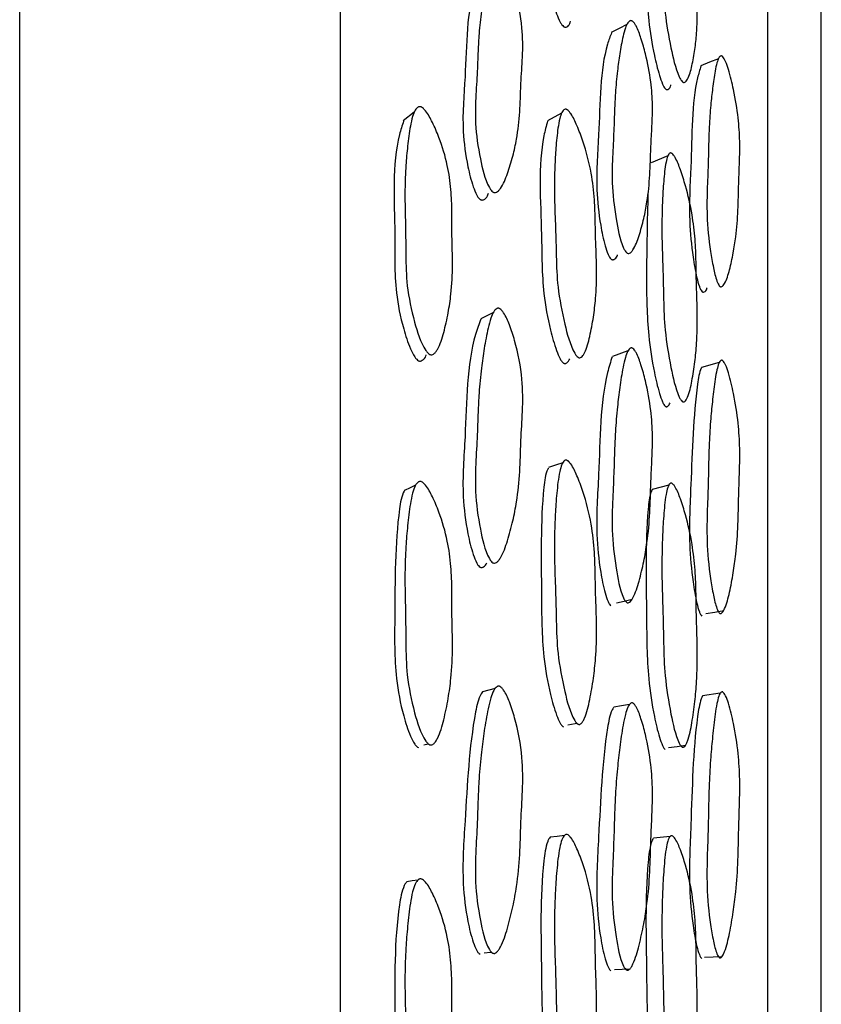
# Model space of a CAD drawing. Units: millimetres. Extents: x 8 to 884, y 7 to 628.
# Drawn here: x 590 to 598, y 249 to 258 of the extents above; entities that cross this region are included whole.
import ezdxf

# ---------------------------------------------------------------- set-up
doc = ezdxf.new("R2010")
doc.units = ezdxf.units.MM
doc.header["$LTSCALE"] = 3

msp = doc.modelspace()

# ---------------------------------------------------------------- linework, layer by layer
at = {"color": 7, "linetype": 'Continuous', "lineweight": 25}
for p, q in [((590.3055, 228.1379), (590.3055, 261.5703)), ((593.3055, 228.1379), (593.3055, 261.5703)), ((597.3055, 232.6379), (597.3055, 258.548)), ((597.8055, 232.6379), (597.8055, 258.548)), ((596.5572, 257.429), (596.5596, 257.43)), ((593.9964, 257.1078), (593.8938, 257.0283)), ((595.3755, 257.1), (595.2427, 257.0269)), ((596.3694, 256.6993), (596.2149, 256.6365)), ((594.8118, 256.4146), (594.8169, 256.4175)), ((596.0481, 255.8319), (596.0507, 255.8329)), ((596.9031, 255.5132), (596.9044, 255.5135)), ((594.7377, 255.2358), (594.6189, 255.1752)), ((594.2164, 254.8977), (594.2181, 254.8987)), ((595.589, 254.8558), (595.5893, 254.8559)), ((595.9968, 254.8764), (595.8504, 254.8246)), ((596.8506, 254.7662), (596.6856, 254.7213)), ((596.5486, 254.4333), (596.5493, 254.4335)), ((596.3786, 253.6213), (596.2239, 253.581)), ((594.7977, 252.933), (594.7985, 252.9332)), ((596.8603, 251.6746), (596.695, 251.6506)), ((594.0872, 251.1913), (594.1283, 251.2017)), ((594.1936, 251.2182), (594.194, 251.2183)), ((596.3903, 250.3337), (596.2353, 250.3175))]:
    msp.add_line(p, q, dxfattribs=at)
at = {"color": 7, "linetype": 'Continuous', "lineweight": 25, "flags": 128}
for points in [[(595.9867, 257.9301), (595.9137, 257.8925), (595.8407, 257.8548)], [(596.8426, 257.6076), (596.7602, 257.5754), (596.6777, 257.5433)], [(595.3865, 253.8303), (595.32, 253.8071), (595.2535, 253.7839)], [(594.0097, 253.62), (593.9583, 253.5957), (593.9069, 253.5714)], [(595.8881, 252.5185), (595.9617, 252.5354), (596.0353, 252.5523)], [(596.7263, 252.4185), (596.8093, 252.433), (596.8922, 252.4474)], [(594.754, 251.7192), (594.6944, 251.7038), (594.6348, 251.6885)], [(596.0096, 251.5692), (595.9363, 251.5559), (595.8629, 251.5427)], [(595.434, 251.3788), (595.5025, 251.3919), (595.5175, 251.3947)], [(596.3773, 251.165), (596.4563, 251.1759), (596.5353, 251.1867)], [(595.4016, 250.3442), (595.3349, 250.3352), (595.2682, 250.3261)], [(594.0305, 249.9262), (593.9788, 249.9183), (593.9271, 249.9103)], [(594.6522, 249.2459), (594.7119, 249.2506), (594.7204, 249.2512)], [(596.7123, 249.204), (596.795, 249.2076), (596.8778, 249.2111)], [(595.8691, 249.0891), (595.9424, 249.0926), (596.0157, 249.0962)]]:
    msp.add_lwpolyline(points, dxfattribs=at)
at = {"color": 7, "linetype": 'Continuous', "lineweight": 25}
for points, knots in [([(595.281, 259.977), (595.2788, 259.9774), (595.2744, 259.9783), (595.2657, 259.9771), (595.2554, 259.9708), (595.2266, 259.9329), (595.1699, 259.6407), (595.1902, 259.1501), (595.1888, 258.6056), (595.2554, 258.2611), (595.3139, 258.0641), (595.3533, 257.9683), (595.3768, 257.9277), (595.3886, 257.9161), (595.3937, 257.9111)], [0, 0, 0, 0, 0.003524, 0.00734, 0.016318, 0.027637, 0.100947, 0.50463, 0.73243, 0.87016, 0.94715, 0.98008, 0.991396, 1, 1, 1, 1]), ([(596.503, 257.396), (596.4986, 257.4015), (596.4885, 257.4141), (596.4398, 257.5189), (596.3911, 257.735), (596.3389, 258.0258), (596.3297, 258.294), (596.3257, 258.5077), (596.3177, 258.6904), (596.3128, 258.8615), (596.3148, 259.03), (596.3238, 259.1986), (596.3347, 259.3272), (596.3502, 259.4182), (596.3638, 259.4618), (596.3771, 259.4812), (596.387, 259.4877), (596.3965, 259.4872), (596.4043, 259.4828), (596.4129, 259.4755), (596.425, 259.46), (596.4546, 259.4093), (596.4925, 259.3134), (596.5484, 259.1421), (596.5985, 258.9354), (596.6266, 258.7178), (596.6343, 258.5272), (596.635, 258.4009), (596.6401, 258.254), (596.6477, 258.0838), (596.6429, 257.8711), (596.6231, 257.691), (596.597, 257.5461), (596.5704, 257.4437), (596.5425, 257.3991), (596.5299, 257.388), (596.5184, 257.3863), (596.5093, 257.3903), (596.5051, 257.3941), (596.503, 257.396)], [0, 0, 0, 0, 0.004287, 0.009914, 0.064228, 0.132395, 0.190955, 0.245042, 0.280798, 0.316719, 0.365, 0.403623, 0.44523, 0.46635, 0.481656, 0.487297, 0.491781, 0.49543, 0.497119, 0.498827, 0.503095, 0.508521, 0.532039, 0.561461, 0.615041, 0.661174, 0.704723, 0.747808, 0.750689, 0.80603, 0.863504, 0.900908, 0.941341, 0.978513, 0.985897, 0.991642, 0.996093, 0.998056, 1, 1, 1, 1]), ([(596.2106, 259.369), (596.2017, 259.3358), (596.1358, 259.0905), (596.177, 258.5776), (596.1721, 258.0399), (596.2294, 257.6897), (596.2786, 257.4884), (596.3117, 257.3896), (596.3314, 257.3472), (596.3413, 257.3348), (596.3455, 257.3294)], [0, 0, 0, 0, 0.065565, 0.485268, 0.721938, 0.865106, 0.94514, 0.979357, 0.991095, 1, 1, 1, 1]), ([(594.7319, 256.3636), (594.7264, 256.3685), (594.7136, 256.3798), (594.6557, 256.4801), (594.607, 256.6966), (594.5617, 256.9908), (594.5734, 257.2695), (594.5871, 257.4915), (594.5933, 257.6822), (594.603, 257.8614), (594.6223, 258.0407), (594.6516, 258.2202), (594.6797, 258.3578), (594.7105, 258.4566), (594.7336, 258.5049), (594.7539, 258.5276), (594.7663, 258.5349), (594.7764, 258.5366), (594.7837, 258.5359), (594.7911, 258.5335), (594.802, 258.527), (594.8167, 258.5127), (594.8513, 258.4643), (594.8926, 258.3702), (594.9605, 258.1725), (595.0133, 257.9133), (595.0138, 257.6303), (594.9986, 257.4563), (594.9917, 257.2853), (594.9874, 257.1082), (594.9626, 256.8853), (594.9202, 256.6934), (594.8723, 256.5374), (594.8277, 256.4256), (594.7861, 256.374), (594.7681, 256.3601), (594.7522, 256.3562), (594.7401, 256.3587), (594.7346, 256.362), (594.7319, 256.3636)], [0, 0, 0, 0, 0.00431, 0.009953, 0.064227, 0.13224, 0.190749, 0.244828, 0.279716, 0.316588, 0.364912, 0.403565, 0.445167, 0.466236, 0.481463, 0.487062, 0.491514, 0.493413, 0.495174, 0.496876, 0.498609, 0.502929, 0.508423, 0.532105, 0.561573, 0.632575, 0.692758, 0.747607, 0.75086, 0.805892, 0.863379, 0.900764, 0.941202, 0.978432, 0.985839, 0.991606, 0.996077, 0.998049, 1, 1, 1, 1]), ([(594.6109, 258.3948), (594.597, 258.3621), (594.4833, 258.0947), (594.4911, 257.5664), (594.4369, 257.0028), (594.4843, 256.6478), (594.5347, 256.447), (594.5719, 256.35), (594.5953, 256.3094), (594.6079, 256.2982), (594.6133, 256.2933)], [0, 0, 0, 0, 0.05886, 0.481823, 0.720071, 0.864, 0.944553, 0.979091, 0.990967, 1, 1, 1, 1]), ([(595.3937, 257.9111), (595.3962, 257.9095), (595.4011, 257.9061), (595.4088, 257.9038), (595.4163, 257.9039), (595.4344, 257.91), (595.4526, 257.9276), (595.4569, 257.9527), (595.4583, 257.9608)], [0, 0, 0, 0, 0.070016, 0.140772, 0.216971, 0.302412, 0.776739, 1, 1, 1, 1]), ([(595.9831, 255.7953), (595.9784, 255.8007), (595.9676, 255.813), (595.9188, 255.9179), (595.8785, 256.1386), (595.8413, 256.4368), (595.8526, 256.7147), (595.8651, 256.9374), (595.8704, 257.1279), (595.8786, 257.3064), (595.8949, 257.4827), (595.9196, 257.6597), (595.9432, 257.7948), (595.9692, 257.8909), (595.9886, 257.9374), (596.0057, 257.9585), (596.0175, 257.9658), (596.0285, 257.9658), (596.037, 257.9617), (596.0462, 257.9546), (596.0587, 257.9392), (596.0882, 257.8881), (596.1234, 257.7906), (596.173, 257.6156), (596.2136, 257.4035), (596.2287, 257.1784), (596.2226, 256.98), (596.2137, 256.8485), (596.2081, 256.6958), (596.2038, 256.5193), (596.1819, 256.2978), (596.1451, 256.1095), (596.1037, 255.9575), (596.0651, 255.8495), (596.0293, 255.8014), (596.0139, 255.7889), (596.0003, 255.7863), (595.9901, 255.7899), (595.9854, 255.7935), (595.9831, 255.7953)], [0, 0, 0, 0, 0.004307, 0.009945, 0.064188, 0.132228, 0.190774, 0.244893, 0.280824, 0.316666, 0.364948, 0.403583, 0.445171, 0.466268, 0.481553, 0.487187, 0.491673, 0.495333, 0.497033, 0.498753, 0.503038, 0.508477, 0.531987, 0.561386, 0.614912, 0.661035, 0.704614, 0.747691, 0.750471, 0.805938, 0.863407, 0.900793, 0.941217, 0.978423, 0.985825, 0.991593, 0.99607, 0.998045, 1, 1, 1, 1]), ([(595.8431, 257.8523), (595.8299, 257.817), (595.7326, 257.5559), (595.7388, 257.021), (595.6904, 256.4612), (595.7291, 256.1017), (595.771, 255.8964), (595.8021, 255.7964), (595.8219, 255.7539), (595.8325, 255.7417), (595.8371, 255.7364)], [0, 0, 0, 0, 0.065679, 0.48542, 0.722115, 0.865066, 0.945021, 0.979266, 0.991042, 1, 1, 1, 1]), ([(596.8513, 255.4846), (596.8475, 255.4902), (596.8385, 255.503), (596.8165, 255.5606), (596.7929, 255.6637), (596.7567, 255.8713), (596.7312, 256.1315), (596.7381, 256.4065), (596.7474, 256.6262), (596.751, 256.8143), (596.7569, 256.9904), (596.7692, 257.164), (596.7881, 257.3377), (596.8062, 257.4702), (596.8263, 257.5642), (596.8416, 257.6092), (596.8552, 257.6293), (596.8648, 257.6361), (596.8736, 257.6356), (596.8806, 257.6312), (596.8881, 257.6238), (596.8985, 257.6079), (596.917, 257.5687), (596.9497, 257.4709), (596.9926, 257.2926), (597.0302, 257.0652), (597.0444, 256.8396), (597.0411, 256.6429), (597.0346, 256.5132), (597.0307, 256.3629), (597.0279, 256.1885), (597.0112, 255.9706), (596.9823, 255.7864), (596.9494, 255.6382), (596.9184, 255.5335), (596.8893, 255.4879), (596.8767, 255.4764), (596.8656, 255.4747), (596.8571, 255.4788), (596.8532, 255.4827), (596.8513, 255.4846)], [0, 0, 0, 0, 0.0042997, 0.0099252, 0.0344702, 0.06433, 0.1324238, 0.1909659, 0.245072, 0.2807879, 0.31677, 0.3650754, 0.4036863, 0.4452976, 0.4664669, 0.4818381, 0.4875142, 0.4920318, 0.4956987, 0.4973863, 0.4990836, 0.5033165, 0.5086915, 0.5237887, 0.5613997, 0.61505, 0.6613171, 0.7051057, 0.7479427, 0.7507089, 0.8061252, 0.8634871, 0.9008024, 0.9411547, 0.9783747, 0.9857913, 0.9915738, 0.9960638, 0.9980436, 1, 1, 1, 1]), ([(596.6791, 257.5415), (596.6681, 257.5051), (596.5911, 257.25), (596.5978, 256.7182), (596.5609, 256.1651), (596.5953, 255.8048), (596.6311, 255.5979), (596.6573, 255.4964), (596.6737, 255.453), (596.6825, 255.4403), (596.6863, 255.4348)], [0, 0, 0, 0, 0.0696108, 0.4875758, 0.7232585, 0.8657317, 0.9453735, 0.9794061, 0.991101, 1, 1, 1, 1]), ([(596.3455, 257.3294), (596.3476, 257.3275), (596.3517, 257.3238), (596.3581, 257.321), (596.3645, 257.3204), (596.3795, 257.3252), (596.3937, 257.3393), (596.3971, 257.3611), (596.3979, 257.3662)], [0, 0, 0, 0, 0.075866, 0.152515, 0.235093, 0.327756, 0.842939, 1, 1, 1, 1]), ([(594.1426, 254.8435), (594.1365, 254.8476), (594.1225, 254.8569), (594.0557, 254.9507), (593.9903, 255.1693), (593.9234, 255.4709), (593.9171, 255.768), (593.9169, 256.0065), (593.9108, 256.2104), (593.9088, 256.4032), (593.9165, 256.5981), (593.9341, 256.7961), (593.9534, 256.9492), (593.9782, 257.0613), (593.9987, 257.1177), (594.0181, 257.146), (594.0305, 257.1563), (594.0409, 257.16), (594.0486, 257.1607), (594.0565, 257.1595), (594.0683, 257.1547), (594.0845, 257.1421), (594.1238, 257.0973), (594.1734, 257.005), (594.2459, 256.8354), (594.31, 256.6236), (594.3438, 256.3889), (594.3499, 256.175), (594.3481, 256.0314), (594.3517, 255.8671), (594.3585, 255.6784), (594.3471, 255.4373), (594.3156, 255.2266), (594.2763, 255.053), (594.2375, 254.927), (594.1979, 254.8649), (594.1802, 254.8468), (594.1641, 254.8397), (594.1514, 254.84), (594.1455, 254.8423), (594.1426, 254.8435)], [0, 0, 0, 0, 0.004335, 0.009987, 0.064215, 0.132247, 0.190784, 0.244887, 0.280014, 0.316697, 0.365019, 0.403688, 0.445209, 0.466146, 0.481251, 0.486798, 0.491212, 0.493101, 0.49486, 0.49657, 0.498321, 0.50269, 0.50824, 0.532046, 0.561558, 0.615017, 0.661087, 0.70468, 0.747841, 0.750899, 0.80615, 0.86357, 0.900878, 0.941198, 0.978357, 0.985768, 0.99155, 0.996048, 0.998035, 1, 1, 1, 1]), ([(595.5298, 254.8159), (595.5246, 254.8204), (595.5125, 254.8307), (595.4545, 254.9294), (595.3965, 255.1523), (595.3352, 255.4584), (595.3251, 255.756), (595.3208, 255.995), (595.3117, 256.1989), (595.3065, 256.3913), (595.3098, 256.5843), (595.3218, 256.7802), (595.3359, 256.9315), (595.3555, 257.0418), (595.3722, 257.097), (595.3885, 257.1243), (595.4004, 257.1354), (595.4119, 257.1382), (595.4212, 257.1359), (595.4315, 257.1306), (595.4458, 257.1172), (595.4806, 257.0699), (595.5251, 256.9743), (595.5945, 256.7893), (595.6564, 256.554), (595.6857, 256.3012), (595.6901, 256.1182), (595.692, 255.9971), (595.6932, 255.9441), (595.694, 255.9212), (595.6944, 255.9095), (595.6979, 255.8089), (595.7058, 255.6233), (595.6982, 255.3901), (595.6744, 255.1875), (595.6425, 255.0164), (595.6105, 254.8929), (595.5771, 254.8335), (595.5621, 254.8166), (595.5483, 254.8106), (595.5374, 254.8118), (595.5324, 254.8145), (595.5298, 254.8159)], [0, 0, 0, 0, 0.004301, 0.0099358, 0.0642223, 0.1323567, 0.1909108, 0.2450093, 0.2804859, 0.3167256, 0.3649479, 0.4035125, 0.4450766, 0.4661703, 0.4814299, 0.4870449, 0.4915111, 0.4951603, 0.4968622, 0.4985921, 0.5029083, 0.508395, 0.5320603, 0.5615513, 0.6214031, 0.6721517, 0.71506, 0.7356216, 0.747715, 0.7479451, 0.7497873, 0.7549311, 0.8100107, 0.8635017, 0.9009104, 0.9413237, 0.978483, 0.98587, 0.9916213, 0.9960826, 0.9980513, 1, 1, 1, 1]), ([(593.8972, 257.0264), (593.8837, 256.9846), (593.7824, 256.67), (593.8266, 256.104), (593.8062, 255.4969), (593.8791, 255.1316), (593.945, 254.9301), (593.9901, 254.8356), (594.0172, 254.7977), (594.0309, 254.7884), (594.0368, 254.7844)], [0, 0, 0, 0, 0.064397, 0.484923, 0.721859, 0.864921, 0.944909, 0.979163, 0.990975, 1, 1, 1, 1]), ([(595.244, 257.0261), (595.2318, 256.9805), (595.1486, 256.6699), (595.1951, 256.0967), (595.1883, 255.4909), (595.2555, 255.1206), (595.3139, 254.9144), (595.3533, 254.8167), (595.3768, 254.7768), (595.3886, 254.7665), (595.3937, 254.7621)], [0, 0, 0, 0, 0.071629, 0.488476, 0.723705, 0.865926, 0.945427, 0.979431, 0.991116, 1, 1, 1, 1]), ([(596.503, 254.4038), (596.4986, 254.4086), (596.4885, 254.4195), (596.4398, 254.5211), (596.3911, 254.7467), (596.3389, 255.0556), (596.3297, 255.3531), (596.3257, 255.5921), (596.3177, 255.7959), (596.3128, 255.988), (596.3148, 256.18), (596.3238, 256.375), (596.3347, 256.5254), (596.3502, 256.6346), (596.3638, 256.6889), (596.3771, 256.7155), (596.387, 256.7261), (596.3965, 256.7284), (596.4043, 256.7259), (596.4129, 256.7202), (596.425, 256.7063), (596.4546, 256.6574), (596.4925, 256.5596), (596.5484, 256.3815), (596.5985, 256.1618), (596.6266, 255.9235), (596.6343, 255.7098), (596.635, 255.5674), (596.6401, 255.4035), (596.6477, 255.2145), (596.6429, 254.9748), (596.6231, 254.7677), (596.597, 254.5984), (596.5704, 254.4767), (596.5425, 254.419), (596.5299, 254.4029), (596.5184, 254.3976), (596.5093, 254.3994), (596.5051, 254.4023), (596.503, 254.4038)], [0, 0, 0, 0, 0.004287, 0.009914, 0.064228, 0.132395, 0.190955, 0.245042, 0.280798, 0.316719, 0.365, 0.403623, 0.44523, 0.46635, 0.481656, 0.487297, 0.491781, 0.49543, 0.497119, 0.498827, 0.503095, 0.508521, 0.532039, 0.561461, 0.615041, 0.661174, 0.704723, 0.747808, 0.750689, 0.80603, 0.863504, 0.900908, 0.941341, 0.978513, 0.985897, 0.991642, 0.996093, 0.998056, 1, 1, 1, 1]), ([(594.6133, 256.2933), (594.6159, 256.2918), (594.6213, 256.2886), (594.6298, 256.2868), (594.6384, 256.2874), (594.6593, 256.2951), (594.6814, 256.3149), (594.6883, 256.3416), (594.6906, 256.3503)], [0, 0, 0, 0, 0.069746, 0.140214, 0.216091, 0.30117, 0.773556, 1, 1, 1, 1]), ([(596.1833, 256.3552), (596.1772, 256.0954), (596.167, 255.664), (596.1734, 255.0966), (596.2293, 254.7243), (596.2786, 254.5151), (596.3117, 254.4153), (596.3314, 254.3743), (596.3413, 254.3634), (596.3455, 254.3587)], [0, 0, 0, 0, 0.410108, 0.681336, 0.845409, 0.93713, 0.976343, 0.989795, 1, 1, 1, 1]), ([(595.8371, 255.7364), (595.8393, 255.7346), (595.8439, 255.731), (595.8511, 255.7285), (595.8584, 255.7284), (595.8763, 255.7344), (595.8935, 255.7494), (595.899, 255.7715), (595.9001, 255.7761)], [0, 0, 0, 0, 0.077689, 0.156179, 0.240666, 0.335357, 0.860581, 1, 1, 1, 1]), ([(596.6863, 255.4348), (596.6881, 255.4329), (596.6919, 255.4291), (596.7002, 255.425), (596.7172, 255.4288), (596.7319, 255.4431), (596.736, 255.4627), (596.7366, 255.4653)], [0, 0, 0, 0, 0.082281, 0.165517, 0.35479, 0.912201, 1, 1, 1, 1]), ([(594.7319, 252.8944), (594.7264, 252.8988), (594.7136, 252.9089), (594.6557, 253.0076), (594.607, 253.2333), (594.5617, 253.5444), (594.5734, 253.8489), (594.5871, 254.0931), (594.5933, 254.3024), (594.603, 254.5004), (594.6223, 254.7005), (594.6516, 254.9032), (594.6797, 255.06), (594.7105, 255.1746), (594.7336, 255.2321), (594.7539, 255.2608), (594.7663, 255.2711), (594.7764, 255.2747), (594.7837, 255.2753), (594.7911, 255.2738), (594.802, 255.2686), (594.8167, 255.2553), (594.8513, 255.2077), (594.8926, 255.1108), (594.9605, 254.9042), (595.0133, 254.6279), (595.0138, 254.3171), (594.9986, 254.124), (594.9917, 253.9361), (594.9874, 253.7424), (594.9626, 253.4959), (594.9202, 253.281), (594.8723, 253.1044), (594.8277, 252.9766), (594.7861, 252.9143), (594.7681, 252.8964), (594.7522, 252.8897), (594.7401, 252.8905), (594.7346, 252.8931), (594.7319, 252.8944)], [0, 0, 0, 0, 0.00431, 0.009953, 0.064227, 0.13224, 0.190749, 0.244828, 0.279716, 0.316588, 0.364912, 0.403565, 0.445167, 0.466236, 0.481463, 0.487062, 0.491514, 0.493413, 0.495174, 0.496876, 0.498609, 0.502929, 0.508423, 0.532105, 0.561573, 0.632575, 0.692758, 0.747607, 0.75086, 0.805892, 0.863379, 0.900764, 0.941202, 0.978432, 0.985839, 0.991606, 0.996077, 0.998049, 1, 1, 1, 1]), ([(594.6202, 255.1744), (594.6029, 255.1269), (594.4851, 254.8025), (594.4907, 254.2137), (594.4369, 253.5918), (594.4843, 253.2152), (594.5347, 253.0066), (594.5719, 252.9081), (594.5953, 252.8682), (594.6079, 252.8581), (594.6133, 252.8538)], [0, 0, 0, 0, 0.071688, 0.488886, 0.723887, 0.865854, 0.945309, 0.979376, 0.99109, 1, 1, 1, 1]), ([(595.9831, 252.5246), (595.9784, 252.5293), (595.9676, 252.54), (595.9188, 252.6415), (595.8785, 252.87), (595.8413, 253.1838), (595.8526, 253.488), (595.8651, 253.7335), (595.8704, 253.9429), (595.8786, 254.1405), (595.8949, 254.3381), (595.9196, 254.5391), (595.9432, 254.6943), (595.9692, 254.8073), (595.9886, 254.8636), (596.0057, 254.8914), (596.0175, 254.9026), (596.0285, 254.9053), (596.037, 254.9029), (596.0462, 254.8973), (596.0587, 254.8834), (596.0882, 254.8343), (596.1234, 254.7352), (596.173, 254.5544), (596.2136, 254.3308), (596.2287, 254.0871), (596.2226, 253.8679), (596.2137, 253.7217), (596.2081, 253.5537), (596.2038, 253.3602), (596.1819, 253.1144), (596.1451, 252.9016), (596.1037, 252.7274), (596.0651, 252.602), (596.0293, 252.5418), (596.0139, 252.5249), (596.0003, 252.519), (595.9901, 252.5203), (595.9854, 252.5232), (595.9831, 252.5246)], [0, 0, 0, 0, 0.004307, 0.009945, 0.064188, 0.132228, 0.190774, 0.244893, 0.280824, 0.316666, 0.364948, 0.403583, 0.445171, 0.466268, 0.481553, 0.487187, 0.491673, 0.495333, 0.497033, 0.498753, 0.503038, 0.508477, 0.531987, 0.561386, 0.614912, 0.661035, 0.704614, 0.747691, 0.750471, 0.805938, 0.863407, 0.900793, 0.941217, 0.978423, 0.985825, 0.991593, 0.99607, 0.998045, 1, 1, 1, 1]), ([(594.0368, 254.7844), (594.0397, 254.7833), (594.0454, 254.781), (594.0579, 254.7807), (594.0825, 254.7927), (594.1029, 254.8144), (594.1078, 254.837), (594.1085, 254.8398)], [0, 0, 0, 0, 0.083157, 0.167272, 0.358199, 0.918787, 1, 1, 1, 1]), ([(595.3937, 254.7621), (595.3962, 254.7608), (595.4011, 254.7581), (595.4088, 254.7573), (595.4163, 254.759), (595.434, 254.7691), (595.4436, 254.7872), (595.4516, 254.8024)], [0, 0, 0, 0, 0.092651, 0.18628, 0.287111, 0.400173, 1, 1, 1, 1]), ([(595.8491, 254.822), (595.8337, 254.7728), (595.7337, 254.4526), (595.7385, 253.8591), (595.6904, 253.2391), (595.729, 252.8592), (595.771, 252.6477), (595.8021, 252.5473), (595.8219, 252.5061), (595.8325, 252.4955), (595.8371, 252.4909)], [0, 0, 0, 0, 0.0753829, 0.4907645, 0.7250009, 0.8664673, 0.9455915, 0.9794817, 0.9911346, 1, 1, 1, 1]), ([(596.8513, 252.4251), (596.8475, 252.4299), (596.8385, 252.4409), (596.8165, 252.4959), (596.7929, 252.5997), (596.7567, 252.8126), (596.7312, 253.0868), (596.7381, 253.3882), (596.7474, 253.6313), (596.751, 253.8388), (596.7569, 254.0344), (596.7692, 254.23), (596.7881, 254.4285), (596.8062, 254.5817), (596.8263, 254.6931), (596.8416, 254.7486), (596.8552, 254.7758), (596.8648, 254.7867), (596.8736, 254.7892), (596.8806, 254.7868), (596.8881, 254.7811), (596.8985, 254.7671), (596.917, 254.7299), (596.9497, 254.6324), (596.9926, 254.4495), (597.0302, 254.2109), (597.0444, 253.9669), (597.0411, 253.749), (597.0346, 253.6044), (597.0307, 253.4383), (597.0279, 253.2466), (597.0112, 253.0036), (596.9823, 252.794), (596.9494, 252.6226), (596.9184, 252.4993), (596.8893, 252.4408), (596.8767, 252.4244), (596.8656, 252.4189), (596.8571, 252.4206), (596.8532, 252.4236), (596.8513, 252.4251)], [0, 0, 0, 0, 0.0043, 0.009925, 0.03447, 0.06433, 0.132424, 0.190966, 0.245072, 0.280788, 0.31677, 0.365075, 0.403686, 0.445298, 0.466467, 0.481838, 0.487514, 0.492032, 0.495699, 0.497386, 0.499084, 0.503316, 0.508691, 0.523789, 0.5614, 0.61505, 0.661317, 0.705106, 0.747943, 0.750709, 0.806125, 0.863487, 0.900802, 0.941155, 0.978375, 0.985791, 0.991574, 0.996064, 0.998044, 1, 1, 1, 1]), ([(596.6866, 254.7224), (596.6851, 254.7195), (596.6637, 254.6793), (596.6104, 254.3235), (596.5934, 253.7677), (596.5615, 253.1458), (596.5953, 252.7667), (596.6311, 252.5543), (596.6573, 252.4532), (596.6737, 252.4117), (596.6825, 252.4008), (596.6863, 252.396)], [0, 0, 0, 0, 0.005841, 0.081107, 0.493907, 0.726678, 0.867391, 0.946048, 0.979661, 0.991211, 1, 1, 1, 1]), ([(596.3455, 254.3587), (596.3476, 254.3573), (596.3517, 254.3543), (596.3581, 254.3531), (596.3644, 254.3544), (596.3775, 254.3624), (596.3844, 254.3775), (596.39, 254.3899)], [0, 0, 0, 0, 0.102699, 0.206456, 0.318242, 0.443677, 1, 1, 1, 1]), ([(595.5298, 251.3847), (595.5246, 251.3884), (595.5125, 251.397), (595.4545, 251.4901), (595.3965, 251.7154), (595.3352, 252.0294), (595.3251, 252.3453), (595.3208, 252.6006), (595.3117, 252.8181), (595.3065, 253.0243), (595.3098, 253.2334), (595.3218, 253.4479), (595.3359, 253.6149), (595.3555, 253.7388), (595.3722, 253.8023), (595.3885, 253.8353), (595.4004, 253.8497), (595.4119, 253.8551), (595.4212, 253.8545), (595.4315, 253.8508), (595.4458, 253.839), (595.4806, 253.7946), (595.5251, 253.6995), (595.5945, 253.5126), (595.6564, 253.2703), (595.6857, 253.0032), (595.6901, 252.8069), (595.692, 252.6771), (595.6932, 252.6204), (595.694, 252.5959), (595.6944, 252.5834), (595.6979, 252.4762), (595.7058, 252.2789), (595.6982, 252.0283), (595.6744, 251.8077), (595.6425, 251.6194), (595.6105, 251.4821), (595.5771, 251.4125), (595.5621, 251.3917), (595.5483, 251.3827), (595.5374, 251.3818), (595.5324, 251.3837), (595.5298, 251.3847)], [0, 0, 0, 0, 0.004301, 0.009936, 0.064222, 0.132357, 0.190911, 0.245009, 0.280486, 0.316726, 0.364948, 0.403513, 0.445077, 0.46617, 0.48143, 0.487045, 0.491511, 0.49516, 0.496862, 0.498592, 0.502908, 0.508395, 0.53206, 0.561551, 0.621403, 0.672152, 0.71506, 0.735622, 0.747715, 0.747945, 0.749787, 0.754931, 0.810011, 0.863502, 0.90091, 0.941324, 0.978483, 0.98587, 0.991621, 0.996083, 0.998051, 1, 1, 1, 1]), ([(595.2514, 253.7789), (595.2496, 253.7754), (595.2238, 253.7261), (595.1755, 253.3332), (595.1889, 252.7475), (595.189, 252.0924), (595.2554, 251.7119), (595.3139, 251.5043), (595.3533, 251.4084), (595.3768, 251.3707), (595.3886, 251.3622), (595.3937, 251.3585)], [0, 0, 0, 0, 0.005787, 0.080745, 0.493498, 0.726417, 0.867243, 0.945963, 0.979633, 0.991203, 1, 1, 1, 1]), ([(594.1426, 251.1922), (594.1365, 251.1957), (594.1225, 251.2037), (594.0557, 251.2939), (593.9903, 251.5163), (593.9234, 251.8273), (593.9171, 252.1422), (593.9169, 252.3965), (593.9108, 252.6137), (593.9088, 252.8199), (593.9165, 253.0303), (593.9341, 253.2457), (593.9534, 253.4134), (593.9782, 253.5379), (593.9987, 253.6016), (594.0181, 253.6349), (594.0305, 253.6477), (594.0409, 253.6531), (594.0486, 253.6549), (594.0565, 253.6546), (594.0683, 253.651), (594.0845, 253.6396), (594.1238, 253.5963), (594.1734, 253.5032), (594.2459, 253.3299), (594.31, 253.1104), (594.3438, 252.8629), (594.3499, 252.6343), (594.3481, 252.4804), (594.3517, 252.3054), (594.3585, 252.1052), (594.3471, 251.8473), (594.3156, 251.6197), (594.2763, 251.4308), (594.2375, 251.2927), (594.1979, 251.222), (594.1802, 251.2006), (594.1641, 251.191), (594.1514, 251.1897), (594.1455, 251.1914), (594.1426, 251.1922)], [0, 0, 0, 0, 0.004335, 0.009987, 0.064215, 0.132247, 0.190784, 0.244887, 0.280014, 0.316697, 0.365019, 0.403688, 0.445209, 0.466146, 0.481251, 0.486798, 0.491212, 0.493101, 0.49486, 0.49657, 0.498321, 0.50269, 0.50824, 0.532046, 0.561558, 0.615017, 0.661087, 0.70468, 0.747841, 0.750899, 0.80615, 0.86357, 0.900878, 0.941198, 0.978357, 0.985768, 0.99155, 0.996048, 0.998035, 1, 1, 1, 1]), ([(593.9103, 253.5762), (593.9081, 253.5726), (593.8772, 253.5229), (593.8145, 253.1268), (593.8191, 252.5429), (593.8071, 251.8886), (593.879, 251.5115), (593.945, 251.3071), (593.9901, 251.2132), (594.0172, 251.1767), (594.0309, 251.1687), (594.0368, 251.1653)], [0, 0, 0, 0, 0.005717, 0.080042, 0.493536, 0.72651, 0.86718, 0.945831, 0.979511, 0.991126, 1, 1, 1, 1]), ([(596.2236, 253.5806), (596.2206, 253.5737), (596.1975, 253.5218), (596.1569, 253.1287), (596.172, 252.5411), (596.1727, 251.8874), (596.2294, 251.5055), (596.2786, 251.2967), (596.3117, 251.1998), (596.3314, 251.1616), (596.3413, 251.1528), (596.3455, 251.149)], [0, 0, 0, 0, 0.011554, 0.086201, 0.496635, 0.728078, 0.868085, 0.946352, 0.979813, 0.991292, 1, 1, 1, 1]), ([(596.503, 251.1708), (596.4986, 251.1746), (596.4885, 251.1835), (596.4398, 251.2781), (596.3911, 251.5044), (596.3389, 251.8194), (596.3297, 252.1348), (596.3257, 252.39), (596.3177, 252.6071), (596.3128, 252.8129), (596.3148, 253.021), (596.3238, 253.2348), (596.3347, 253.4012), (596.3502, 253.5245), (596.3638, 253.5874), (596.3771, 253.6201), (596.387, 253.6343), (596.3965, 253.6396), (596.4043, 253.639), (596.4129, 253.6351), (596.425, 253.6233), (596.4546, 253.5782), (596.4925, 253.4821), (596.5484, 253.304), (596.5985, 253.0798), (596.6266, 252.8299), (596.6343, 252.6015), (596.635, 252.4484), (596.6401, 252.2737), (596.6477, 252.0733), (596.6429, 251.8158), (596.6231, 251.5896), (596.597, 251.4024), (596.5704, 251.2662), (596.5425, 251.1975), (596.5299, 251.1771), (596.5184, 251.1684), (596.5093, 251.1678), (596.5051, 251.1698), (596.503, 251.1708)], [0, 0, 0, 0, 0.004287, 0.009914, 0.064228, 0.132395, 0.190955, 0.245042, 0.280798, 0.316719, 0.365, 0.403623, 0.44523, 0.46635, 0.481656, 0.487297, 0.491781, 0.49543, 0.497119, 0.498827, 0.503095, 0.508521, 0.532039, 0.561461, 0.615041, 0.661174, 0.704723, 0.747808, 0.750689, 0.80603, 0.863504, 0.900908, 0.941341, 0.978513, 0.985897, 0.991642, 0.996093, 0.998056, 1, 1, 1, 1]), ([(594.6133, 252.8538), (594.6159, 252.8525), (594.6213, 252.8499), (594.6298, 252.8494), (594.6383, 252.8514), (594.6575, 252.8616), (594.6685, 252.879), (594.6776, 252.8934)], [0, 0, 0, 0, 0.0982563, 0.1975281, 0.3044214, 0.4242775, 1, 1, 1, 1]), ([(594.7319, 249.2424), (594.7264, 249.2461), (594.7136, 249.2546), (594.6557, 249.3479), (594.607, 249.5742), (594.5617, 249.8903), (594.5734, 250.2088), (594.5871, 250.4658), (594.5933, 250.6858), (594.603, 250.8949), (594.6223, 251.1082), (594.6516, 251.3263), (594.6797, 251.4962), (594.7105, 251.6222), (594.7336, 251.6868), (594.7539, 251.7204), (594.7663, 251.7332), (594.7764, 251.7386), (594.7837, 251.7404), (594.7911, 251.74), (594.802, 251.7362), (594.8167, 251.7244), (594.8513, 251.6794), (594.8926, 251.5834), (594.9605, 251.3758), (595.0133, 251.093), (595.0138, 250.7665), (594.9986, 250.5617), (594.9917, 250.364), (594.9874, 250.1611), (594.9626, 249.9007), (594.9202, 249.6709), (594.8723, 249.4806), (594.8277, 249.3417), (594.7861, 249.2711), (594.7681, 249.2499), (594.7522, 249.2406), (594.7401, 249.2396), (594.7346, 249.2415), (594.7319, 249.2424)], [0, 0, 0, 0, 0.00431, 0.009953, 0.064227, 0.13224, 0.190749, 0.244828, 0.279716, 0.316588, 0.364912, 0.403565, 0.445167, 0.466236, 0.481463, 0.487062, 0.491514, 0.493413, 0.495174, 0.496876, 0.498609, 0.502929, 0.508423, 0.532105, 0.561573, 0.632575, 0.692758, 0.747607, 0.75086, 0.805892, 0.863379, 0.900764, 0.941202, 0.978432, 0.985839, 0.991606, 0.996077, 0.998049, 1, 1, 1, 1]), ([(594.635, 251.6884), (594.6309, 251.682), (594.5968, 251.6292), (594.5116, 251.2271), (594.4846, 250.6322), (594.4376, 249.9706), (594.4842, 249.5876), (594.5347, 249.3792), (594.5719, 249.2829), (594.5953, 249.2451), (594.6079, 249.2366), (594.6133, 249.233)], [0, 0, 0, 0, 0.010345, 0.084782, 0.496095, 0.727781, 0.867746, 0.94608, 0.979667, 0.991216, 1, 1, 1, 1]), ([(596.6958, 251.6507), (596.6942, 251.6486), (596.6886, 251.6409), (596.6666, 251.581), (596.6047, 251.1948), (596.5947, 250.5915), (596.5613, 249.935), (596.5953, 249.5506), (596.6311, 249.341), (596.6573, 249.2442), (596.6737, 249.2061), (596.6825, 249.1974), (596.6863, 249.1936)], [0, 0, 0, 0, 0.004586, 0.016146, 0.090632, 0.499154, 0.729511, 0.868765, 0.946608, 0.979871, 0.991302, 1, 1, 1, 1]), ([(596.8513, 249.2008), (596.8475, 249.2046), (596.8385, 249.2133), (596.8165, 249.2637), (596.7929, 249.3642), (596.7567, 249.5742), (596.7312, 249.8518), (596.7381, 250.1681), (596.7474, 250.4253), (596.751, 250.6442), (596.7569, 250.8518), (596.7692, 251.0618), (596.7881, 251.2775), (596.8062, 251.4456), (596.8263, 251.5702), (596.8416, 251.6339), (596.8552, 251.6671), (596.8648, 251.6817), (596.8736, 251.6873), (596.8806, 251.6868), (596.8881, 251.6832), (596.8985, 251.6715), (596.917, 251.6377), (596.9497, 251.5444), (596.9926, 251.3638), (597.0302, 251.1233), (597.0444, 250.8702), (597.0411, 250.6395), (597.0346, 250.4855), (597.0307, 250.31), (597.0279, 250.1085), (597.0112, 249.8497), (596.9823, 249.6226), (596.9494, 249.4346), (596.9184, 249.2976), (596.8893, 249.2283), (596.8767, 249.2076), (596.8656, 249.1987), (596.8571, 249.1979), (596.8532, 249.1999), (596.8513, 249.2008)], [0, 0, 0, 0, 0.0043, 0.009925, 0.03447, 0.06433, 0.132424, 0.190966, 0.245072, 0.280788, 0.31677, 0.365075, 0.403686, 0.445298, 0.466467, 0.481838, 0.487514, 0.492032, 0.495699, 0.497386, 0.499084, 0.503316, 0.508691, 0.523789, 0.5614, 0.61505, 0.661317, 0.705106, 0.747943, 0.750709, 0.806125, 0.863487, 0.900802, 0.941155, 0.978375, 0.985791, 0.991574, 0.996064, 0.998044, 1, 1, 1, 1]), ([(595.8605, 251.5391), (595.8566, 251.532), (595.8275, 251.4791), (595.7551, 251.0787), (595.7336, 250.4819), (595.691, 249.8204), (595.729, 249.4354), (595.771, 249.2257), (595.8021, 249.1287), (595.8219, 249.0905), (595.8325, 249.0818), (595.8371, 249.078)], [0, 0, 0, 0, 0.011531, 0.086044, 0.496636, 0.728172, 0.868007, 0.946219, 0.979718, 0.991237, 1, 1, 1, 1]), ([(595.9831, 249.0853), (595.9784, 249.0891), (595.9676, 249.0979), (595.9188, 249.1921), (595.8785, 249.4195), (595.8413, 249.7369), (595.8526, 250.0557), (595.8651, 250.3146), (595.8704, 250.5349), (595.8786, 250.7439), (595.8949, 250.9552), (595.9196, 251.1726), (595.9432, 251.3418), (595.9692, 251.4673), (595.9886, 251.5314), (596.0057, 251.5647), (596.0175, 251.5793), (596.0285, 251.5847), (596.037, 251.5841), (596.0462, 251.5803), (596.0587, 251.5685), (596.0882, 251.5232), (596.1234, 251.4263), (596.173, 251.2466), (596.2136, 251.0202), (596.2287, 250.7672), (596.2226, 250.5355), (596.2137, 250.3805), (596.2081, 250.2034), (596.2038, 250.0005), (596.1819, 249.7397), (596.1451, 249.5106), (596.1037, 249.321), (596.0651, 249.1829), (596.0293, 249.1131), (596.0139, 249.0922), (596.0003, 249.0832), (595.9901, 249.0824), (595.9854, 249.0844), (595.9831, 249.0853)], [0, 0, 0, 0, 0.004307, 0.009945, 0.064188, 0.132228, 0.190774, 0.244893, 0.280824, 0.316666, 0.364948, 0.403583, 0.445171, 0.466268, 0.481553, 0.487187, 0.491673, 0.495333, 0.497033, 0.498753, 0.503038, 0.508477, 0.531987, 0.561386, 0.614912, 0.661035, 0.704614, 0.747691, 0.750471, 0.805938, 0.863407, 0.900793, 0.941217, 0.978423, 0.985825, 0.991593, 0.99607, 0.998045, 1, 1, 1, 1]), ([(595.5298, 247.8287), (595.5246, 247.8315), (595.5125, 247.838), (595.4545, 247.9221), (595.3965, 248.141), (595.3352, 248.4509), (595.3251, 248.7729), (595.3208, 249.0347), (595.3117, 249.2573), (595.3065, 249.4695), (595.3098, 249.6866), (595.3218, 249.9115), (595.3359, 250.0879), (595.3555, 250.2206), (595.3722, 250.2899), (595.3885, 250.3273), (595.4004, 250.3446), (595.4119, 250.3523), (595.4212, 250.3534), (595.4315, 250.3514), (595.4458, 250.3418), (595.4806, 250.3018), (595.5251, 250.211), (595.5945, 250.0294), (595.6564, 249.7895), (595.6857, 249.5183), (595.6901, 249.3162), (595.692, 249.1826), (595.6932, 249.1244), (595.694, 249.0993), (595.6944, 249.0865), (595.6979, 248.9767), (595.7058, 248.7754), (595.6982, 248.517), (595.6744, 248.2868), (595.6425, 248.0886), (595.6105, 247.9428), (595.5771, 247.8658), (595.5621, 247.8418), (595.5483, 247.8301), (595.5374, 247.8272), (595.5324, 247.8282), (595.5298, 247.8287)], [0, 0, 0, 0, 0.004301, 0.009936, 0.064222, 0.132357, 0.190911, 0.245009, 0.280486, 0.316726, 0.364948, 0.403513, 0.445077, 0.46617, 0.48143, 0.487045, 0.491511, 0.49516, 0.496862, 0.498592, 0.502908, 0.508395, 0.53206, 0.561551, 0.621403, 0.672152, 0.71506, 0.735622, 0.747715, 0.747945, 0.749787, 0.754931, 0.810011, 0.863502, 0.90091, 0.941324, 0.978483, 0.98587, 0.991621, 0.996083, 0.998051, 1, 1, 1, 1]), ([(596.503, 247.8212), (596.4986, 247.824), (596.4885, 247.8305), (596.4398, 247.9144), (596.3911, 248.1327), (596.3389, 248.4418), (596.3297, 248.763), (596.3257, 249.0245), (596.3177, 249.2465), (596.3128, 249.4582), (596.3148, 249.6743), (596.3238, 249.8988), (596.3347, 250.0748), (596.3502, 250.2073), (596.3638, 250.2765), (596.3771, 250.314), (596.387, 250.3314), (596.3965, 250.3393), (596.4043, 250.3406), (596.4129, 250.3388), (596.425, 250.3295), (596.4546, 250.2899), (596.4925, 250.1993), (596.5484, 250.028), (596.5985, 249.8079), (596.6266, 249.5561), (596.6343, 249.3216), (596.635, 249.1638), (596.6401, 248.985), (596.6477, 248.7808), (596.6429, 248.5155), (596.6231, 248.2789), (596.597, 248.081), (596.5704, 247.9354), (596.5425, 247.8584), (596.5299, 247.8345), (596.5184, 247.8227), (596.5093, 247.8198), (596.5051, 247.8207), (596.503, 247.8212)], [0, 0, 0, 0, 0.004287, 0.009914, 0.064228, 0.132395, 0.190955, 0.245042, 0.280798, 0.316719, 0.365, 0.403623, 0.44523, 0.46635, 0.481656, 0.487297, 0.491781, 0.49543, 0.497119, 0.498827, 0.503095, 0.508521, 0.532039, 0.561461, 0.615041, 0.661174, 0.704723, 0.747808, 0.750689, 0.80603, 0.863504, 0.900908, 0.941341, 0.978513, 0.985897, 0.991642, 0.996093, 0.998056, 1, 1, 1, 1]), ([(595.2683, 250.3261), (595.2643, 250.3211), (595.2551, 250.3097), (595.2271, 250.2403), (595.1686, 249.8265), (595.1904, 249.2136), (595.1888, 248.5429), (595.2554, 248.1657), (595.3139, 247.9648), (595.3533, 247.8745), (595.3768, 247.8405), (595.3886, 247.834), (595.3937, 247.8312)], [0, 0, 0, 0, 0.008823, 0.020229, 0.094098, 0.500856, 0.730392, 0.869171, 0.946748, 0.979928, 0.991331, 1, 1, 1, 1]), ([(596.2333, 250.3153), (596.2299, 250.3101), (596.2222, 250.2984), (596.1992, 250.2289), (596.1528, 249.8158), (596.173, 249.2037), (596.1726, 248.5339), (596.2294, 248.1574), (596.2786, 247.9569), (596.3117, 247.8667), (596.3314, 247.8328), (596.3413, 247.8263), (596.3455, 247.8235)], [0, 0, 0, 0, 0.009077, 0.020526, 0.094495, 0.501205, 0.730546, 0.869283, 0.946839, 0.979996, 0.991371, 1, 1, 1, 1]), ([(593.9275, 249.9099), (593.9238, 249.906), (593.914, 249.8958), (593.8813, 249.8283), (593.806, 249.4157), (593.8211, 248.8051), (593.8069, 248.137), (593.8791, 247.7616), (593.945, 247.5622), (593.9901, 247.4726), (594.0172, 247.439), (594.0309, 247.4326), (594.0368, 247.4298)], [0, 0, 0, 0, 0.006953, 0.018243, 0.091632, 0.499916, 0.729955, 0.868854, 0.946513, 0.97977, 0.991238, 1, 1, 1, 1]), ([(594.1426, 247.4235), (594.1365, 247.4263), (594.1225, 247.4327), (594.0557, 247.5159), (593.9903, 247.7335), (593.9234, 248.042), (593.9171, 248.3626), (593.9169, 248.6228), (593.9108, 248.8449), (593.9088, 249.0567), (593.9165, 249.2744), (593.9341, 249.499), (593.9534, 249.6749), (593.9782, 249.807), (593.9987, 249.8756), (594.0181, 249.9125), (594.0305, 249.9273), (594.0409, 249.9343), (594.0486, 249.9371), (594.0565, 249.9377), (594.0683, 249.9354), (594.0845, 249.9256), (594.1238, 249.8855), (594.1734, 249.7952), (594.2459, 249.6248), (594.31, 249.4062), (594.3438, 249.1552), (594.3499, 248.9209), (594.3481, 248.7626), (594.3517, 248.5836), (594.3585, 248.3795), (594.3471, 248.1148), (594.3156, 247.8791), (594.2763, 247.6821), (594.2375, 247.5371), (594.1979, 247.4606), (594.1802, 247.4367), (594.1641, 247.425), (594.1514, 247.4221), (594.1455, 247.4231), (594.1426, 247.4235)], [0, 0, 0, 0, 0.004335, 0.009987, 0.064215, 0.132247, 0.190784, 0.244887, 0.280014, 0.316697, 0.365019, 0.403688, 0.445209, 0.466146, 0.481251, 0.486798, 0.491212, 0.493101, 0.49486, 0.49657, 0.498321, 0.50269, 0.50824, 0.532046, 0.561558, 0.615017, 0.661087, 0.70468, 0.747841, 0.750899, 0.80615, 0.86357, 0.900878, 0.941198, 0.978357, 0.985768, 0.99155, 0.996048, 0.998035, 1, 1, 1, 1])]:
    msp.add_open_spline(points, degree=3, knots=knots, dxfattribs=at)

doc.saveas('drawing.dxf')
